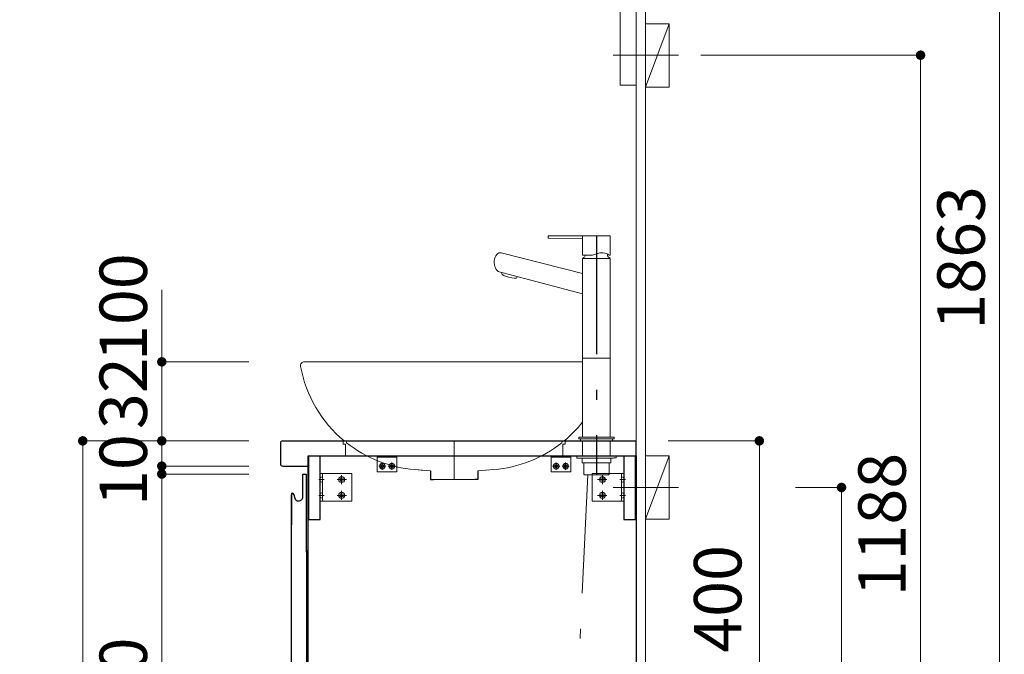
# Model space of a CAD drawing. Units: millimetres. Extents: x 5 to 405, y -2 to 285.
# Drawn here: x 209 to 271, y 138 to 178 of the extents above; entities that cross this region are included whole.
import ezdxf

# ---------------------------------------------------------------- set-up
doc = ezdxf.new("R2010")
doc.units = ezdxf.units.MM
doc.header["$LTSCALE"] = 0.25
doc.linetypes.add('DASHDOT', pattern=[50.5, 30, -9, 2.5, -9])
doc.linetypes.add('HIDDEN', pattern=[12.6, 8.4, -4.2])
for name, color, linetype, lineweight in [('1', 7, 'Continuous', 30), ('2', 134, 'Continuous', 9), ('3', 214, 'Continuous', 9)]:
    doc.layers.add(name, color=color, linetype=linetype, lineweight=lineweight)
doc.styles.get("Standard").update_dxf_attribs({"font": 'txt', "bigfont": 'bigfont'})
doc.styles.add('ＭＳ ゴシック', font='txt')
doc.dimstyles.get("Standard").update_dxf_attribs({"dimtxt": 0.18, "dimasz": 0.18, "dimexe": 0.18, "dimexo": 0.0625, "dimgap": 0.09, "dimtad": 0, "dimtih": 1, "dimtoh": 1, "dimdec": 4, "dimzin": 0, "dimdsep": 46, "dimtxsty": 'Standard', "dimcen": 0.09, "dimadec": 0, "dimazin": 0, "dimtfac": 1, "dimtdec": 4, "dimtofl": 0, "dimtmove": 0, "dimatfit": 3, "dimfxl": 1, "dimtolj": 1, "dimtzin": 0, "dimarcsym": 0})

# ---------------------------------------------------------------- blocks, each defined once
blk = doc.blocks.new('*G39')
at = {"layer": '2', "color": 134, "linetype": 'Continuous', "lineweight": 9}
for p, q in [((248.361, 173.654), (248.361, 177.654)), ((248.361, 177.654), (249.861, 177.654)), ((249.861, 177.654), (249.861, 173.654)), ((249.861, 173.654), (248.361, 173.654))]:
    blk.add_line(p, q, dxfattribs=at)
blk = doc.blocks.new('*G38')
at = {"layer": '2', "color": 134, "linetype": 'Continuous', "lineweight": 9}
blk.add_line((249.861, 177.654), (248.361, 173.654), dxfattribs=at)
blk.add_blockref('*G39', (0, 0))
blk = doc.blocks.new('*G42')
at = {"layer": '2', "color": 134, "linetype": 'DASHDOT', "lineweight": 9}
blk.add_line((250.44, 175.679), (246.32, 175.679), dxfattribs=at)
blk = doc.blocks.new('*G45')
at = {"layer": '1', "color": 7, "linetype": 'Continuous', "lineweight": 9}
for p, q in [((246.761, 173.779), (246.761, 211.279)), ((246.761, 211.279), (247.761, 211.279)), ((247.761, 211.279), (247.761, 173.779)), ((247.761, 173.779), (246.761, 173.779))]:
    blk.add_line(p, q, dxfattribs=at)
blk = doc.blocks.new('*G44')
blk.add_blockref('*G45', (0, 0))
blk = doc.blocks.new('*G50')
at = {"layer": '1', "color": 7, "linetype": 'Continuous', "lineweight": 30}
for p, q in [((225.261, 151.129), (225.261, 149.829)), ((225.411, 151.279), (247.761, 151.279)), ((247.761, 150.329), (247.761, 151.279)), ((227.011, 149.679), (227.011, 150.329)), ((227.011, 150.329), (247.761, 150.329)), ((225.411, 149.679), (227.011, 149.679))]:
    blk.add_line(p, q, dxfattribs=at)
for centre, start, end in [((225.411, 151.129), 90, 180), ((225.411, 149.829), 180, 270)]:
    blk.add_arc(centre, 0.15, start, end, dxfattribs=at)
blk = doc.blocks.new('*G53')
at = {"layer": '2', "color": 134, "linetype": 'Continuous', "lineweight": 9}
for p, q in [((244.986, 149.204), (246.986, 149.204)), ((244.986, 147.454), (244.986, 149.204)), ((246.836, 149.204), (246.836, 147.454)), ((246.986, 149.204), (246.986, 147.454)), ((246.986, 147.454), (244.986, 147.454))]:
    blk.add_line(p, q, dxfattribs=at)
at = {"layer": '2', "color": 134, "linetype": 'DASHDOT', "lineweight": 9}
for p, q in [((245.636, 149.112), (245.636, 148.545)), ((245.919, 148.829), (245.333, 148.829)), ((247.086, 148.829), (246.736, 148.829)), ((245.919, 147.829), (245.333, 147.829)), ((245.636, 148.112), (245.636, 147.545)), ((247.086, 147.829), (246.736, 147.829))]:
    blk.add_line(p, q, dxfattribs=at)
at = {"layer": '2', "color": 134, "linetype": 'HIDDEN', "lineweight": 9}
for p, q in [((246.836, 149.016), (246.986, 148.941)), ((246.986, 148.716), (246.836, 148.641)), ((246.986, 147.941), (246.836, 148.016)), ((246.986, 147.716), (246.836, 147.641))]:
    blk.add_line(p, q, dxfattribs=at)
at = {"layer": '2', "color": 134, "linetype": 'Continuous', "lineweight": 9}
for centre, radius in [((245.636, 148.829), 0.188), ((245.636, 148.829), 0.113), ((245.636, 147.829), 0.188), ((245.636, 147.829), 0.113)]:
    blk.add_circle(centre, radius, dxfattribs=at)
blk = doc.blocks.new('*G54')
at = {"layer": '2', "color": 134, "linetype": 'Continuous', "lineweight": 9}
for p, q in [((227.786, 149.204), (229.786, 149.204)), ((227.786, 147.454), (227.786, 149.204)), ((227.936, 147.454), (227.936, 149.204)), ((229.786, 149.204), (229.786, 147.454)), ((229.786, 147.454), (227.786, 147.454))]:
    blk.add_line(p, q, dxfattribs=at)
at = {"layer": '2', "color": 134, "linetype": 'HIDDEN', "lineweight": 9}
for p, q in [((227.786, 148.941), (227.936, 149.016)), ((227.786, 148.716), (227.936, 148.641)), ((227.786, 147.941), (227.936, 148.016)), ((227.936, 147.641), (227.786, 147.716))]:
    blk.add_line(p, q, dxfattribs=at)
at = {"layer": '2', "color": 134, "linetype": 'DASHDOT', "lineweight": 9}
for p, q in [((229.136, 148.545), (229.136, 149.112)), ((227.686, 148.829), (228.036, 148.829)), ((228.853, 148.829), (229.44, 148.829)), ((227.686, 147.829), (228.036, 147.829)), ((228.853, 147.829), (229.44, 147.829)), ((229.136, 147.545), (229.136, 148.112))]:
    blk.add_line(p, q, dxfattribs=at)
at = {"layer": '2', "color": 134, "linetype": 'Continuous', "lineweight": 9}
for centre, radius in [((229.136, 148.829), 0.188), ((229.136, 148.829), 0.113), ((229.136, 147.829), 0.188), ((229.136, 147.829), 0.113)]:
    blk.add_circle(centre, radius, dxfattribs=at)
blk = doc.blocks.new('*G55')
at = {"layer": '2', "color": 134, "linetype": 'Continuous', "lineweight": 9}
for p, q in [((244.986, 119.329), (246.986, 119.329)), ((244.986, 117.579), (244.986, 119.329)), ((246.836, 119.329), (246.836, 117.579)), ((246.986, 119.329), (246.986, 117.579)), ((246.986, 117.579), (244.986, 117.579))]:
    blk.add_line(p, q, dxfattribs=at)
at = {"layer": '2', "color": 134, "linetype": 'DASHDOT', "lineweight": 9}
for p, q in [((245.636, 119.237), (245.636, 118.67)), ((245.919, 118.954), (245.333, 118.954)), ((247.086, 118.954), (246.736, 118.954)), ((245.919, 117.954), (245.333, 117.954)), ((245.636, 118.237), (245.636, 117.67)), ((247.086, 117.954), (246.736, 117.954))]:
    blk.add_line(p, q, dxfattribs=at)
at = {"layer": '2', "color": 134, "linetype": 'HIDDEN', "lineweight": 9}
for p, q in [((246.836, 119.141), (246.986, 119.066)), ((246.986, 118.841), (246.836, 118.766)), ((246.986, 118.066), (246.836, 118.141)), ((246.986, 117.841), (246.836, 117.766))]:
    blk.add_line(p, q, dxfattribs=at)
at = {"layer": '2', "color": 134, "linetype": 'Continuous', "lineweight": 9}
for centre, radius in [((245.636, 118.954), 0.188), ((245.636, 118.954), 0.113), ((245.636, 117.954), 0.188), ((245.636, 117.954), 0.113)]:
    blk.add_circle(centre, radius, dxfattribs=at)
blk = doc.blocks.new('*G61')
at = {"layer": '2', "color": 134, "linetype": 'Continuous', "lineweight": 9}
for p, q in [((231.386, 150.329), (232.636, 150.329)), ((231.386, 149.329), (231.386, 150.329)), ((232.636, 150.329), (232.636, 149.329)), ((232.636, 149.329), (231.386, 149.329))]:
    blk.add_line(p, q, dxfattribs=at)
blk = doc.blocks.new('*G60')
at = {"layer": '2', "color": 134, "linetype": 'Continuous', "lineweight": 9}
blk.add_line((232.636, 150.254), (231.386, 150.254), dxfattribs=at)
for centre in [(231.711, 149.679), (232.311, 149.679)]:
    blk.add_circle(centre, 0.1, dxfattribs=at)
blk.add_blockref('*G61', (0, 0))
blk = doc.blocks.new('*G59')
at = {"layer": '2', "color": 134, "linetype": 'DASHDOT', "lineweight": 9}
for p, q in [((231.941, 149.679), (231.482, 149.679)), ((231.711, 149.908), (231.711, 149.449)), ((232.541, 149.679), (232.082, 149.679)), ((232.311, 149.908), (232.311, 149.449))]:
    blk.add_line(p, q, dxfattribs=at)
at = {"layer": '2', "color": 134, "linetype": 'Continuous', "lineweight": 9}
for centre in [(231.711, 149.679), (232.311, 149.679)]:
    blk.add_circle(centre, 0.175, dxfattribs=at)
blk.add_blockref('*G60', (0, 0))
blk = doc.blocks.new('*G58')
blk.add_blockref('*G59', (0, 0))
blk = doc.blocks.new('*G57')
blk.add_blockref('*G58', (0, 0))
blk = doc.blocks.new('*G56')
blk.add_blockref('*G57', (0, 0))
blk = doc.blocks.new('*G67')
at = {"layer": '2', "color": 134, "linetype": 'Continuous', "lineweight": 9}
for p, q in [((242.386, 150.329), (243.636, 150.329)), ((242.386, 149.329), (242.386, 150.329)), ((243.636, 150.329), (243.636, 149.329)), ((243.636, 149.329), (242.386, 149.329))]:
    blk.add_line(p, q, dxfattribs=at)
blk = doc.blocks.new('*G66')
at = {"layer": '2', "color": 134, "linetype": 'Continuous', "lineweight": 9}
blk.add_line((243.636, 150.254), (242.386, 150.254), dxfattribs=at)
for centre in [(242.711, 149.679), (243.311, 149.679)]:
    blk.add_circle(centre, 0.1, dxfattribs=at)
blk.add_blockref('*G67', (0, 0))
blk = doc.blocks.new('*G65')
at = {"layer": '2', "color": 134, "linetype": 'DASHDOT', "lineweight": 9}
for p, q in [((242.941, 149.679), (242.482, 149.679)), ((242.711, 149.908), (242.711, 149.449)), ((243.541, 149.679), (243.082, 149.679)), ((243.311, 149.908), (243.311, 149.449))]:
    blk.add_line(p, q, dxfattribs=at)
at = {"layer": '2', "color": 134, "linetype": 'Continuous', "lineweight": 9}
for centre in [(242.711, 149.679), (243.311, 149.679)]:
    blk.add_circle(centre, 0.175, dxfattribs=at)
blk.add_blockref('*G66', (0, 0))
blk = doc.blocks.new('*G64')
blk.add_blockref('*G65', (0, 0))
blk = doc.blocks.new('*G63')
blk.add_blockref('*G64', (0, 0))
blk = doc.blocks.new('*G62')
blk.add_blockref('*G63', (0, 0))
blk = doc.blocks.new('*G68')
at = {"layer": '2', "color": 134, "linetype": 'Continuous', "lineweight": 9}
for p, q in [((233.636, 116.279), (233.636, 118.279)), ((233.636, 118.279), (235.386, 118.279)), ((235.386, 118.279), (235.386, 116.279)), ((235.386, 116.429), (233.636, 116.429)), ((235.386, 116.279), (233.636, 116.279))]:
    blk.add_line(p, q, dxfattribs=at)
at = {"layer": '2', "color": 134, "linetype": 'DASHDOT', "lineweight": 9}
for p, q in [((234.011, 117.345), (234.011, 117.932)), ((235.011, 117.345), (235.011, 117.932)), ((234.294, 117.629), (233.728, 117.629)), ((235.294, 117.629), (234.728, 117.629)), ((234.011, 116.179), (234.011, 116.529)), ((235.011, 116.179), (235.011, 116.529))]:
    blk.add_line(p, q, dxfattribs=at)
at = {"layer": '2', "color": 134, "linetype": 'HIDDEN', "lineweight": 9}
for p, q in [((233.899, 116.279), (233.824, 116.429)), ((234.124, 116.279), (234.199, 116.429)), ((234.899, 116.279), (234.824, 116.429)), ((235.199, 116.429), (235.124, 116.279))]:
    blk.add_line(p, q, dxfattribs=at)
at = {"layer": '2', "color": 134, "linetype": 'Continuous', "lineweight": 9}
for centre, radius in [((234.011, 117.629), 0.188), ((234.011, 117.629), 0.113), ((235.011, 117.629), 0.188), ((235.011, 117.629), 0.113)]:
    blk.add_circle(centre, radius, dxfattribs=at)
blk = doc.blocks.new('*G52')
for name in ['*G56', '*G62', '*G54', '*G53', '*G55', '*G68']:
    blk.add_blockref(name, (0, 0))
blk = doc.blocks.new('*G71')
at = {"layer": '1', "color": 7, "linetype": 'Continuous', "lineweight": 30}
for p, q in [((226.686, 147.745), (226.692, 149.179)), ((226.692, 149.179), (226.888, 149.179)), ((226.911, 149.139), (226.888, 149.179)), ((226.911, 144.229), (226.911, 149.139)), ((225.971, 147.979), (226.013, 147.971)), ((225.971, 147.979), (225.971, 145.972)), ((226.109, 147.89), (226.113, 147.876)), ((226.113, 147.876), (226.117, 147.86)), ((226.117, 147.86), (226.17, 147.664))]:
    blk.add_line(p, q, dxfattribs=at)
for centre, radius, start, end in [((226.003, 147.862), 0.11, 14.99999, 85), ((226.416, 147.73), 0.255, 195, 269.95995), ((226.416, 147.745), 0.27, 269.95995, 0.01219)]:
    blk.add_arc(centre, radius, start, end, dxfattribs=at)
blk = doc.blocks.new('*G73')
at = {"layer": '1', "color": 7, "linetype": 'Continuous', "lineweight": 30}
for p, q in [((225.971, 121.754), (225.971, 147.863)), ((226.911, 144.357), (226.911, 121.679)), ((226.046, 121.679), (226.911, 121.679))]:
    blk.add_line(p, q, dxfattribs=at)
blk.add_arc((226.046, 121.754), 0.075, 180, 270, dxfattribs=at)
blk = doc.blocks.new('*G72')
blk.add_blockref('*G73', (0, 0))
blk = doc.blocks.new('*G70')
for name in ['*G71', '*G72']:
    blk.add_blockref(name, (0, 0))
blk = doc.blocks.new('*G79')
at = {"layer": '1', "color": 7, "linetype": 'Continuous', "lineweight": 9}
for p, q in [((232.961, 116.454), (232.961, 116.279)), ((233.561, 116.454), (232.961, 116.454)), ((232.961, 116.279), (233.561, 116.279)), ((233.561, 116.279), (233.561, 116.454))]:
    blk.add_line(p, q, dxfattribs=at)
blk = doc.blocks.new('*G78')
blk.add_blockref('*G79', (0, 0))
blk = doc.blocks.new('*G77')
blk.add_blockref('*G78', (0, 0))
blk = doc.blocks.new('*G76')
blk.add_blockref('*G77', (0, 0))
blk = doc.blocks.new('*G81')
at = {"layer": '1', "color": 7, "linetype": 'Continuous', "lineweight": 30}
for p, q in [((227.011, 150.329), (247.761, 150.329)), ((227.011, 121.679), (227.011, 150.329)), ((247.761, 150.329), (247.761, 116.454)), ((247.761, 116.454), (230.511, 116.454))]:
    blk.add_line(p, q, dxfattribs=at)
blk = doc.blocks.new('*G80')
at = {"layer": '1', "color": 7, "linetype": 'Continuous', "lineweight": 9}
for p, q in [((227.011, 121.679), (230.511, 121.679)), ((230.511, 121.679), (230.511, 116.454))]:
    blk.add_line(p, q, dxfattribs=at)
blk.add_blockref('*G81', (0, 0))
blk = doc.blocks.new('*G85')
at = {"layer": '1', "color": 7, "linetype": 'Continuous', "lineweight": 9}
for p, q in [((245.461, 116.454), (245.461, 116.279)), ((246.061, 116.454), (245.461, 116.454)), ((245.461, 116.279), (246.061, 116.279)), ((246.061, 116.279), (246.061, 116.454))]:
    blk.add_line(p, q, dxfattribs=at)
blk = doc.blocks.new('*G84')
blk.add_blockref('*G85', (0, 0))
blk = doc.blocks.new('*G83')
blk.add_blockref('*G84', (0, 0))
blk = doc.blocks.new('*G82')
blk.add_blockref('*G83', (0, 0))
blk = doc.blocks.new('*G75')
for name in ['*G80', '*G76', '*G82']:
    blk.add_blockref(name, (0, 0))
blk = doc.blocks.new('*G87')
at = {"layer": '1', "color": 7, "linetype": 'Continuous', "lineweight": 30}
for p, q in [((227.786, 150.304), (227.036, 150.304)), ((227.036, 150.304), (227.036, 146.304)), ((227.786, 146.304), (227.786, 150.304)), ((227.036, 146.304), (227.786, 146.304))]:
    blk.add_line(p, q, dxfattribs=at)
blk = doc.blocks.new('*G88')
at = {"layer": '1', "color": 7, "linetype": 'Continuous', "lineweight": 30}
for p, q in [((247.736, 120.479), (246.986, 120.479)), ((246.986, 120.479), (246.986, 116.479)), ((247.736, 116.479), (247.736, 120.479)), ((246.986, 116.479), (247.736, 116.479))]:
    blk.add_line(p, q, dxfattribs=at)
blk = doc.blocks.new('*G89')
at = {"layer": '1', "color": 7, "linetype": 'Continuous', "lineweight": 30}
for p, q in [((247.736, 150.304), (246.986, 150.304)), ((246.986, 150.304), (246.986, 146.304)), ((247.736, 146.304), (247.736, 150.304)), ((246.986, 146.304), (247.736, 146.304))]:
    blk.add_line(p, q, dxfattribs=at)
blk = doc.blocks.new('*G86')
for name in ['*G87', '*G89', '*G88']:
    blk.add_blockref(name, (0, 0))
blk = doc.blocks.new('*G74')
for name in ['*G75', '*G86']:
    blk.add_blockref(name, (0, 0))
blk = doc.blocks.new('*G69')
for name in ['*G74', '*G70']:
    blk.add_blockref(name, (0, 0))
blk = doc.blocks.new('*G51')
for name in ['*G69', '*G52']:
    blk.add_blockref(name, (0, 0))
blk = doc.blocks.new('_DOT')
at = {"color": 0}
blk.add_line((-0.5, 0), (-1, 0), dxfattribs=at)
at = {"color": 0, "const_width": 0.5}
blk.add_lwpolyline([(-0.25, 0, 1), (0.25, 0, 1)], format="xyb", close=True, dxfattribs=at)
blk = doc.blocks.new('Dim5')
at = {"layer": '2', "color": 134, "linetype": 'Continuous', "lineweight": 9}
for p, q in [((251.861, 175.679), (265.761, 175.679)), ((265.761, 175.679), (265.761, 116.279)), ((251.861, 116.279), (265.761, 116.279))]:
    blk.add_line(p, q, dxfattribs=at)
at = {"layer": '2', "color": 134, "linetype": 'Continuous', "lineweight": 9, "xscale": 0.6, "yscale": 0.6, "zscale": 0.6}
for p, rotation in [((265.761, 175.679), 89.99999999999991), ((265.761, 116.279), 269.9999999999999)]:
    blk.add_blockref('_DOT', p, dxfattribs=dict(at, rotation=rotation))
at = {"layer": '2', "color": 134, "linetype": 'Continuous', "lineweight": 9, "insert": (265.761, 145.979), "char_height": 3, "width": 50.71429, "attachment_point": 8, "rotation": 90, "style": 'ＭＳ ゴシック'}
blk.add_mtext('1188', dxfattribs=at)
blk = doc.blocks.new('Dim6')
at = {"layer": '2', "color": 134, "linetype": 'Continuous', "lineweight": 9}
for p, q in [((251.861, 209.429), (270.761, 209.429)), ((270.761, 209.429), (270.761, 116.279)), ((251.861, 116.279), (270.761, 116.279))]:
    blk.add_line(p, q, dxfattribs=at)
at = {"layer": '2', "color": 134, "linetype": 'Continuous', "lineweight": 9, "xscale": 0.6, "yscale": 0.6, "zscale": 0.6}
for p, rotation in [((270.761, 209.429), 89.99999999999989), ((270.761, 116.279), 269.9999999999999)]:
    blk.add_blockref('_DOT', p, dxfattribs=dict(at, rotation=rotation))
at = {"layer": '2', "color": 134, "linetype": 'Continuous', "lineweight": 9, "insert": (270.761, 162.854), "char_height": 3, "width": 50.71429, "attachment_point": 8, "rotation": 90, "style": 'ＭＳ ゴシック'}
blk.add_mtext('1863', dxfattribs=at)
blk = doc.blocks.new('Dim14')
at = {"layer": '2', "color": 134, "linetype": 'Continuous', "lineweight": 9}
for p, q in [((217.761, 155.024), (217.761, 149.679)), ((223.261, 151.279), (217.761, 151.279)), ((223.261, 149.679), (217.761, 149.679))]:
    blk.add_line(p, q, dxfattribs=at)
at = {"layer": '2', "color": 134, "linetype": 'Continuous', "lineweight": 9, "xscale": 0.6, "yscale": 0.6, "zscale": 0.6}
for p, rotation in [((217.761, 151.279), 269.9999999999998), ((217.761, 149.679), 89.99999999999959)]:
    blk.add_blockref('_DOT', p, dxfattribs=dict(at, rotation=rotation))
at = {"layer": '2', "color": 134, "linetype": 'Continuous', "lineweight": 9, "insert": (217.761, 152.024), "char_height": 3, "width": 24.28571, "attachment_point": 7, "rotation": 90, "style": 'ＭＳ ゴシック'}
blk.add_mtext('32', dxfattribs=at)
blk = doc.blocks.new('Dim15')
at = {"layer": '2', "color": 134, "linetype": 'Continuous', "lineweight": 9}
for p, q in [((223.261, 149.679), (217.761, 149.679)), ((217.761, 149.679), (217.761, 149.179)), ((223.261, 149.179), (217.761, 149.179))]:
    blk.add_line(p, q, dxfattribs=at)
at = {"layer": '2', "color": 134, "linetype": 'Continuous', "lineweight": 9, "xscale": 0.6, "yscale": 0.6, "zscale": 0.6}
for p, rotation in [((217.761, 149.679), 269.9999999999998), ((217.761, 149.179), 89.99999999999959)]:
    blk.add_blockref('_DOT', p, dxfattribs=dict(at, rotation=rotation))
at = {"layer": '2', "color": 134, "linetype": 'Continuous', "lineweight": 9, "insert": (217.761, 149.429), "char_height": 3, "width": 22.14286, "attachment_point": 8, "rotation": 90, "style": 'ＭＳ ゴシック'}
blk.add_mtext('10', dxfattribs=at)
blk = doc.blocks.new('Dim16')
at = {"layer": '2', "color": 134, "linetype": 'Continuous', "lineweight": 9}
for p, q in [((223.261, 149.179), (217.761, 149.179)), ((217.761, 149.179), (217.761, 121.679)), ((223.261, 121.679), (217.761, 121.679))]:
    blk.add_line(p, q, dxfattribs=at)
at = {"layer": '2', "color": 134, "linetype": 'Continuous', "lineweight": 9, "xscale": 0.6, "yscale": 0.6, "zscale": 0.6}
for p, rotation in [((217.761, 149.179), 89.9999999999999), ((217.761, 121.679), 269.9999999999999)]:
    blk.add_blockref('_DOT', p, dxfattribs=dict(at, rotation=rotation))
at = {"layer": '2', "color": 134, "linetype": 'Continuous', "lineweight": 9, "insert": (217.761, 135.429), "char_height": 3, "width": 38.57143, "attachment_point": 8, "rotation": 90, "style": 'ＭＳ ゴシック'}
blk.add_mtext('550', dxfattribs=at)
blk = doc.blocks.new('Dim33')
at = {"layer": '2', "color": 134, "linetype": 'Continuous', "lineweight": 9}
for p, q in [((217.761, 160.832), (217.761, 151.279)), ((223.261, 156.279), (217.761, 156.279)), ((223.261, 151.279), (217.761, 151.279))]:
    blk.add_line(p, q, dxfattribs=at)
at = {"layer": '2', "color": 134, "linetype": 'Continuous', "lineweight": 9, "xscale": 0.6, "yscale": 0.6, "zscale": 0.6}
for p, rotation in [((217.761, 156.279), 269.9999999999998), ((217.761, 151.279), 89.99999999999959)]:
    blk.add_blockref('_DOT', p, dxfattribs=dict(at, rotation=rotation))
at = {"layer": '2', "color": 134, "linetype": 'Continuous', "lineweight": 9, "insert": (217.761, 156.332), "char_height": 3, "width": 36.42857, "attachment_point": 7, "rotation": 90, "style": 'ＭＳ ゴシック'}
blk.add_mtext('100', dxfattribs=at)
blk = doc.blocks.new('Dim39')
at = {"layer": '2', "color": 134, "linetype": 'Continuous', "lineweight": 9}
for p, q in [((257.861, 148.329), (260.761, 148.329)), ((260.761, 148.329), (260.761, 116.279)), ((257.861, 116.279), (260.761, 116.279))]:
    blk.add_line(p, q, dxfattribs=at)
at = {"layer": '2', "color": 134, "linetype": 'Continuous', "lineweight": 9, "xscale": 0.6, "yscale": 0.6, "zscale": 0.6}
for p, rotation in [((260.761, 148.329), 89.99999999999991), ((260.761, 116.279), 269.9999999999998)]:
    blk.add_blockref('_DOT', p, dxfattribs=dict(at, rotation=rotation))
at = {"layer": '2', "color": 134, "linetype": 'Continuous', "lineweight": 9, "insert": (260.761, 132.304), "char_height": 3, "width": 33.57143, "attachment_point": 8, "rotation": 90, "style": 'ＭＳ ゴシック'}
blk.add_mtext('641', dxfattribs=at)
blk = doc.blocks.new('*G318')
at = {"layer": '2', "color": 134, "linetype": 'DASHDOT', "lineweight": 9}
blk.add_line((250.44, 148.329), (246.32, 148.329), dxfattribs=at)
blk = doc.blocks.new('*G320')
at = {"layer": '2', "color": 134, "linetype": 'Continuous', "lineweight": 9}
for p, q in [((248.361, 146.329), (248.361, 150.329)), ((248.361, 150.329), (249.861, 150.329)), ((249.861, 150.329), (249.861, 146.329)), ((249.861, 146.329), (248.361, 146.329))]:
    blk.add_line(p, q, dxfattribs=at)
blk = doc.blocks.new('*G319')
at = {"layer": '2', "color": 134, "linetype": 'Continuous', "lineweight": 9}
blk.add_line((249.861, 150.329), (248.361, 146.329), dxfattribs=at)
blk.add_blockref('*G320', (0, 0))
blk = doc.blocks.new('Dim45')
at = {"layer": '2', "color": 134, "linetype": 'Continuous', "lineweight": 9}
for p, q in [((223.261, 151.279), (212.761, 151.279)), ((212.761, 151.279), (212.761, 116.279)), ((223.971, 116.279), (212.761, 116.279))]:
    blk.add_line(p, q, dxfattribs=at)
at = {"layer": '2', "color": 134, "linetype": 'Continuous', "lineweight": 9, "xscale": 0.6, "yscale": 0.6, "zscale": 0.6}
for p, rotation in [((212.761, 151.279), 89.99999999999994), ((212.761, 116.279), 269.9999999999999)]:
    blk.add_blockref('_DOT', p, dxfattribs=dict(at, rotation=rotation))
at = {"layer": '2', "color": 134, "linetype": 'Continuous', "lineweight": 9, "insert": (212.761, 133.779), "char_height": 3, "width": 38.57143, "attachment_point": 8, "rotation": 90, "style": 'ＭＳ ゴシック'}
blk.add_mtext('700', dxfattribs=at)
blk = doc.blocks.new('*G356')
at = {"layer": '3', "color": 214, "linetype": 'Continuous', "lineweight": 9}
blk.add_line((246.111, 163.029), (246.071, 163.029), dxfattribs=at)
blk.add_arc((246.111, 163.054), 0.025, 270, 0, dxfattribs=at)
blk = doc.blocks.new('*G355')
blk.add_blockref('*G356', (0, 0))
blk = doc.blocks.new('*G354')
blk.add_blockref('*G355', (0, 0))
blk = doc.blocks.new('*G353')
blk.add_blockref('*G354', (0, 0))
blk = doc.blocks.new('*G352')
blk.add_blockref('*G353', (0, 0))
blk = doc.blocks.new('*G358')
at = {"layer": '3', "color": 214, "linetype": 'Continuous', "lineweight": 9}
for p, q in [((244.386, 161.86), (239.228, 163.178)), ((239.108, 161.97), (239.283, 161.924)), ((239.264, 161.852), (239.283, 161.924)), ((239.282, 161.924), (244.386, 160.575)), ((240.232, 161.601), (240.249, 161.668))]:
    blk.add_line(p, q, dxfattribs=at)
for centre, major_axis, ratio, start_param, end_param in [((239.17, 162.573), (0, 0.611), 0.617034, -0.160565, 2.976574), ((239.748, 161.727), (0.484, -0.126), 0.207912, -3.131566, 0)]:
    blk.add_ellipse(centre, major_axis=major_axis, ratio=ratio, start_param=start_param, end_param=end_param, dxfattribs=at)
blk = doc.blocks.new('*G357')
blk.add_blockref('*G358', (0, 0))
blk = doc.blocks.new('*G363')
at = {"layer": '3', "color": 214, "linetype": 'Continuous', "lineweight": 9}
for p, q in [((242.195, 164.138), (242.195, 164.229)), ((242.225, 164.259), (244.416, 164.259)), ((244.386, 164.083), (242.225, 164.108)), ((244.386, 163.054), (244.386, 164.229)), ((244.416, 164.259), (246.106, 164.259)), ((246.136, 164.229), (246.136, 163.054)), ((244.386, 162.794), (244.386, 151.504)), ((244.411, 163.029), (245, 163.029)), ((244.411, 162.819), (244.411, 162.847)), ((244.411, 162.819), (246.111, 162.819)), ((244.449, 162.879), (244.427, 162.87)), ((245.471, 163.168), (245, 163.029)), ((246.096, 162.87), (246.074, 162.879)), ((246.111, 162.819), (246.111, 162.847)), ((246.136, 151.504), (246.136, 162.794)), ((244.151, 151.504), (244.136, 151.489)), ((244.136, 151.419), (244.136, 151.489)), ((244.136, 151.419), (244.151, 151.404)), ((244.151, 151.504), (246.371, 151.504)), ((246.371, 151.404), (244.151, 151.404)), ((244.249, 151.279), (244.249, 151.404)), ((244.386, 151.504), (246.136, 151.504)), ((246.274, 151.404), (246.274, 151.279)), ((246.386, 151.489), (246.371, 151.504)), ((246.371, 151.404), (246.386, 151.419)), ((246.386, 151.489), (246.386, 151.419)), ((246.274, 151.279), (244.249, 151.279))]:
    blk.add_line(p, q, dxfattribs=at)
for centre, radius, start, end in [((242.225, 164.229), 0.03, 90, 180), ((242.225, 164.138), 0.03, 180, 269.4546), ((244.416, 164.229), 0.03, 90, 180), ((246.106, 164.229), 0.03, 0, 90), ((244.411, 163.054), 0.025, 180, 270), ((244.411, 162.794), 0.025, 90, 180), ((244.436, 162.847), 0.025, 111.78707, 180), ((244.371, 163.063), 0.2, 292.90884, 350.14675), ((246.152, 163.063), 0.2, 180, 247.09116), ((246.086, 162.847), 0.025, 0, 68.21293), ((246.111, 162.794), 0.025, 0, 90)]:
    blk.add_arc(centre, radius, start, end, dxfattribs=at)
blk = doc.blocks.new('*G362')
at = {"layer": '3', "color": 214, "linetype": 'Continuous', "lineweight": 30}
blk.add_line((245.952, 163.105), (245.952, 163.063), dxfattribs=at)
blk.add_blockref('*G363', (0, 0))
blk = doc.blocks.new('*G361')
at = {"layer": '3', "color": 214, "linetype": 'DASHDOT', "lineweight": 30}
blk.add_line((245.261, 164.259), (245.261, 149.129), dxfattribs=at)
at = {"layer": '3', "color": 214, "linetype": 'Continuous', "lineweight": 9}
for p, q in [((244.011, 150.329), (244.011, 150.254)), ((244.011, 150.329), (246.511, 150.329)), ((244.011, 150.229), (244.012, 150.254)), ((244.011, 150.179), (244.011, 150.229)), ((244.011, 150.179), (244.136, 150.179)), ((244.274, 150.179), (244.449, 150.179)), ((246.161, 150.179), (244.361, 150.179)), ((244.361, 149.879), (244.361, 150.179)), ((246.074, 150.179), (246.249, 150.179)), ((246.161, 150.179), (246.161, 149.879)), ((246.511, 150.204), (246.379, 150.204)), ((246.511, 150.254), (246.511, 150.329)), ((246.511, 150.204), (246.511, 150.254)), ((246.161, 149.879), (244.361, 149.879)), ((244.461, 149.879), (244.461, 149.179)), ((246.061, 149.179), (246.061, 149.879)), ((244.502, 149.138), (244.461, 149.179)), ((244.511, 149.129), (244.502, 149.138)), ((244.511, 149.129), (244.581, 149.129)), ((244.581, 149.129), (246.011, 149.129)), ((246.021, 149.138), (246.011, 149.129)), ((246.061, 149.179), (246.021, 149.138))]:
    blk.add_line(p, q, dxfattribs=at)
for centre, radius, start, end in [((244.136, 150.329), 0.15, 270, 285.20484), ((244.202, 150.087), 0.1, 76.12677, 105.20484), ((244.274, 150.379), 0.2, 256.12677, 270), ((246.249, 150.379), 0.2, 270, 291.78679), ((246.379, 150.054), 0.15, 90, 111.78679)]:
    blk.add_arc(centre, radius, start, end, dxfattribs=at)
blk.add_blockref('*G362', (0, 0))
blk = doc.blocks.new('*G360')
at = {"layer": '3', "color": 214, "linetype": 'Continuous', "lineweight": 9}
blk.add_line((244.386, 156.504), (246.136, 156.504), dxfattribs=at)
blk.add_blockref('*G361', (0, 0))
blk = doc.blocks.new('*G359')
blk.add_blockref('*G360', (0, 0))
blk = doc.blocks.new('*G351')
at = {"layer": '3', "color": 214, "linetype": 'Continuous', "lineweight": 9}
for centre, radius, start, end in [((245.612, 162.318), 0.863, 70.9732, 99.4486), ((245.536, 162.319), 0.889, 52.9543, 66.27607)]:
    blk.add_arc(centre, radius, start, end, dxfattribs=at)
for name in ['*G359', '*G357', '*G352']:
    blk.add_blockref(name, (0, 0))
blk = doc.blocks.new('*G350')
at = {"layer": '3', "color": 214, "linetype": 'Continuous', "lineweight": 9}
for p, q in [((244.386, 151.279), (244.386, 150.329)), ((246.136, 150.329), (246.136, 151.279))]:
    blk.add_line(p, q, dxfattribs=at)
blk.add_blockref('*G351', (0, 0))
blk = doc.blocks.new('*G364')
at = {"layer": '3', "color": 214, "linetype": 'DASHDOT', "lineweight": 9}
for p, q in [((244.708, 149.129), (244.087, 135.826)), ((244.087, 132.329), (244.087, 130.417)), ((249.087, 131.279), (241.462, 131.279))]:
    blk.add_line(p, q, dxfattribs=at)
at = {"layer": '3', "color": 214, "linetype": 'Continuous', "lineweight": 9}
for p, q in [((247.761, 132.779), (247.661, 132.779)), ((247.761, 132.779), (247.761, 129.794)), ((242.164, 132.169), (242.384, 132.2)), ((242.412, 132.175), (242.412, 129.757)), ((243.544, 132.329), (244.631, 132.329)), ((243.562, 132.329), (243.562, 132.228)), ((243.562, 132.329), (243.62, 132.329)), ((243.62, 132.329), (244.554, 132.329)), ((244.554, 132.329), (244.612, 132.329)), ((244.612, 132.329), (244.612, 132.228)), ((244.612, 132.228), (244.612, 132.154)), ((241.722, 131.629), (241.706, 131.566)), ((241.722, 131.629), (241.722, 130.929)), ((241.722, 131.629), (241.862, 131.629)), ((241.862, 130.929), (241.862, 131.629)), ((242.412, 131.516), (242.562, 131.516)), ((242.562, 131.579), (242.562, 130.979)), ((242.909, 131.712), (242.909, 130.845)), ((243.262, 130.625), (243.262, 131.932)), ((243.337, 131.879), (243.262, 131.879)), ((243.262, 131.838), (243.337, 131.838)), ((243.337, 131.838), (243.337, 131.879)), ((243.408, 131.879), (243.337, 131.879)), ((243.408, 131.879), (243.337, 131.838)), ((243.337, 130.719), (243.337, 131.838)), ((243.408, 131.879), (243.433, 131.904)), ((244.862, 131.904), (244.908, 131.904)), ((245.137, 132.029), (245.085, 131.977)), ((245.374, 132.029), (245.137, 132.029)), ((245.374, 132.029), (245.487, 131.916)), ((245.487, 130.641), (245.487, 131.916)), ((245.487, 131.785), (245.737, 131.791)), ((245.712, 131.791), (245.712, 130.766)), ((245.737, 131.791), (245.843, 131.794)), ((245.843, 131.794), (246.912, 131.794)), ((246.912, 131.794), (246.961, 131.794)), ((246.961, 131.889), (246.961, 130.668)), ((247.761, 131.794), (247.982, 131.794)), ((247.982, 131.794), (248.087, 131.791)), ((248.087, 131.791), (248.729, 131.777)), ((248.112, 131.733), (248.112, 131.791)), ((248.112, 130.766), (248.112, 131.733)), ((248.729, 131.777), (248.787, 131.716)), ((248.787, 131.691), (248.787, 131.716)), ((248.787, 131.716), (248.787, 131.716)), ((248.787, 130.866), (248.787, 131.691)), ((241.722, 130.929), (241.709, 130.979)), ((241.862, 130.929), (241.722, 130.929)), ((242.562, 131.041), (242.412, 131.041)), ((248.787, 130.841), (248.729, 130.78)), ((248.787, 130.841), (248.787, 130.866)), ((248.787, 130.841), (248.787, 130.841)), ((243.337, 130.719), (243.262, 130.719)), ((243.262, 130.679), (243.337, 130.679)), ((243.337, 130.679), (243.337, 130.719)), ((243.337, 130.719), (243.408, 130.679)), ((243.337, 130.679), (243.408, 130.679)), ((243.408, 130.679), (243.433, 130.654)), ((243.433, 130.654), (244.908, 130.654)), ((245.137, 130.528), (245.085, 130.58)), ((245.374, 130.528), (245.137, 130.528)), ((245.487, 130.641), (245.374, 130.528)), ((245.737, 130.766), (245.487, 130.772)), ((245.843, 130.764), (245.737, 130.766)), ((246.912, 130.764), (245.843, 130.764)), ((246.961, 130.764), (246.912, 130.764)), ((247.982, 130.764), (247.761, 130.764)), ((248.087, 130.766), (247.982, 130.764)), ((248.729, 130.78), (248.087, 130.766)), ((242.223, 129.755), (242.384, 129.733)), ((247.661, 129.779), (247.761, 129.779)), ((247.761, 129.779), (247.761, 129.794))]:
    blk.add_line(p, q, dxfattribs=at)
for centre, radius, start, end in [((247.661, 132.129), 0.65, 90, 156.44354), ((242.206, 131.872), 0.3, 98.00409, 170.40851), ((242.387, 132.175), 0.025, 0, 98.00409), ((243.091, 132.228), 0.471, 316.4444, 0), ((244.862, 132.154), 0.25, 180, 270), ((248.211, 131.889), 1.25, 156.44354, 180), ((242.922, 131.279), 1.25, 166.70293, 180), ((245.608, 131.297), 3.75, 170.40851, 177.22136), ((241.892, 132.574), 1.2, 303.95919, 326.04081), ((243.087, 131.754), 0.25, 45.573, 143.1301), ((244.908, 132.154), 0.25, 270, 315), ((242.922, 131.279), 1.25, 180, 193.29707), ((242.922, 131.279), 1.25, 193.29707, 193.88654), ((249.362, 131.279), 7.503, 181.52753, 189.8029), ((241.892, 129.983), 1.2, 33.95919, 56.04081), ((243.087, 130.804), 0.25, 216.8699, 314.427), ((244.908, 130.404), 0.25, 45, 90), ((248.211, 130.668), 1.25, 180, 203.55646), ((242.265, 130.052), 0.3, 189.8029, 262), ((242.387, 129.757), 0.025, 262, 0), ((247.661, 130.429), 0.65, 203.55646, 270)]:
    blk.add_arc(centre, radius, start, end, dxfattribs=at)
blk = doc.blocks.new('*G374')
at = {"layer": '3', "color": 214, "linetype": 'Continuous', "lineweight": 9}
for p, q in [((229.298, 151.279), (229.348, 151.279)), ((229.448, 151.179), (229.448, 151.157)), ((243.075, 151.179), (243.075, 151.157)), ((243.225, 151.279), (243.175, 151.279)), ((234.761, 149.373), (233.761, 149.461)), ((234.372, 149.407), (233.761, 149.461)), ((237.761, 149.373), (238.761, 149.461)), ((234.958, 148.829), (237.564, 148.829))]:
    blk.add_line(p, q, dxfattribs=at)
at = {"layer": '3', "color": 214, "linetype": 'Continuous', "lineweight": 30}
for p, q in [((234.761, 149.373), (234.761, 148.829)), ((237.761, 149.373), (237.761, 148.829)), ((234.761, 148.829), (234.958, 148.829)), ((237.761, 148.829), (237.564, 148.829))]:
    blk.add_line(p, q, dxfattribs=at)
at = {"layer": '3', "color": 214, "linetype": 'Continuous', "lineweight": 9}
for centre, radius, start, end in [((229.348, 151.179), 0.1, 0, 90), ((234.407, 157.434), 8, 231.68917, 265.36737), ((238.115, 157.434), 8, 274.63263, 308.31083), ((243.175, 151.179), 0.1, 90, 180)]:
    blk.add_arc(centre, radius, start, end, dxfattribs=at)
blk = doc.blocks.new('*G375')
at = {"layer": '3', "color": 214, "linetype": 'Continuous', "lineweight": 9}
for p, q in [((226.797, 156.279), (226.786, 156.279)), ((226.797, 156.279), (244.386, 156.279)), ((229.298, 151.279), (229.348, 151.279))]:
    blk.add_line(p, q, dxfattribs=at)
for centre, radius, start, end in [((226.786, 156.029), 0.25, 90, 190.45092), ((234.407, 157.434), 8, 190.45092, 230.30674), ((238.115, 157.434), 8, 309.69326, 321.61489)]:
    blk.add_arc(centre, radius, start, end, dxfattribs=at)
blk = doc.blocks.new('*G373')
for name in ['*G375', '*G374']:
    blk.add_blockref(name, (0, 0))
blk = doc.blocks.new('*G376')
at = {"layer": '3', "color": 214, "linetype": 'DASHDOT', "lineweight": 9}
blk.add_line((236.261, 148.829), (236.261, 151.279), dxfattribs=at)
blk = doc.blocks.new('*G372')
for name in ['*G373', '*G376']:
    blk.add_blockref(name, (0, 0))
blk = doc.blocks.new('*G379')
at = {"layer": '3', "color": 214, "linetype": 'Continuous', "lineweight": 9}
for p, q in [((229.236, 151.279), (229.236, 151.079)), ((229.236, 151.079), (229.386, 151.079)), ((229.386, 151.079), (229.386, 150.339))]:
    blk.add_line(p, q, dxfattribs=at)
blk = doc.blocks.new('*G378')
blk.add_blockref('*G379', (0, 0))
blk = doc.blocks.new('*G381')
at = {"layer": '3', "color": 214, "linetype": 'Continuous', "lineweight": 9}
for p, q in [((243.136, 151.079), (243.136, 150.339)), ((243.286, 151.079), (243.136, 151.079)), ((243.286, 151.279), (243.286, 151.079))]:
    blk.add_line(p, q, dxfattribs=at)
blk = doc.blocks.new('*G380')
blk.add_blockref('*G381', (0, 0))
blk = doc.blocks.new('*G377')
for name in ['*G378', '*G380']:
    blk.add_blockref(name, (0, 0))
blk = doc.blocks.new('*G371')
for name in ['*G372', '*G377']:
    blk.add_blockref(name, (0, 0))
blk = doc.blocks.new('Dim58')
at = {"layer": '3', "color": 214, "linetype": 'Continuous', "lineweight": 9}
for p, q in [((251.247, 131.279), (255.565, 131.279)), ((255.565, 116.279), (255.565, 131.279)), ((249.761, 116.279), (255.565, 116.279))]:
    blk.add_line(p, q, dxfattribs=at)
at = {"layer": '3', "color": 214, "linetype": 'Continuous', "lineweight": 9, "xscale": 0.6, "yscale": 0.6, "zscale": 0.6}
for p, rotation in [((255.565, 131.279), 89.99999999999991), ((255.565, 116.279), 269.9999999999998)]:
    blk.add_blockref('_DOT', p, dxfattribs=dict(at, rotation=rotation))
at = {"layer": '3', "color": 214, "linetype": 'Continuous', "lineweight": 9, "insert": (255.365, 123.779), "char_height": 3, "width": 95.71429, "attachment_point": 8, "rotation": 90, "style": 'ＭＳ ゴシック'}
blk.add_mtext('壁給水=300', dxfattribs=at)
blk = doc.blocks.new('Dim59')
at = {"layer": '3', "color": 214, "linetype": 'Continuous', "lineweight": 9}
for p, q in [((249.786, 151.279), (255.565, 151.279)), ((255.565, 151.279), (255.565, 131.279)), ((249.761, 131.279), (255.565, 131.279))]:
    blk.add_line(p, q, dxfattribs=at)
at = {"layer": '3', "color": 214, "linetype": 'Continuous', "lineweight": 9, "xscale": 0.6, "yscale": 0.6, "zscale": 0.6}
for p, rotation in [((255.565, 151.279), 89.99999999999991), ((255.565, 131.279), 269.9999999999998)]:
    blk.add_blockref('_DOT', p, dxfattribs=dict(at, rotation=rotation))
at = {"layer": '3', "color": 214, "linetype": 'Continuous', "lineweight": 9, "insert": (255.365, 141.279), "char_height": 3, "width": 38.57143, "attachment_point": 8, "rotation": 90, "style": 'ＭＳ ゴシック'}
blk.add_mtext('400', dxfattribs=at)

msp = doc.modelspace()

# ---------------------------------------------------------------- linework, layer by layer
at = {"layer": '2', "color": 134, "linetype": 'Continuous', "lineweight": 9}
for p, q in [((247.761, 223.779), (247.761, 116.279)), ((248.361, 223.779), (248.361, 116.279))]:
    msp.add_line(p, q, dxfattribs=at)

# ---------------------------------------------------------------- block references
for name in ['*G44', '*G38', '*G42', '*G350', '*G371', '*G50', '*G51', '*G319', '*G364', '*G318']:
    msp.add_blockref(name, (0, 0))

# ---------------------------------------------------------------- dimensions: what is measured, and where the dimension line sits
for base, p1, p2, picture, middle in [((270.761, 116.279), (249.861, 209.429), (249.861, 116.279), 'Dim6', (270.761, 162.854)), ((217.761, 151.279), (225.261, 156.279), (225.261, 151.279), 'Dim33', (217.761, 158.582)), ((217.761, 149.679), (225.261, 151.279), (225.261, 149.679), 'Dim14', (217.761, 153.524)), ((265.761, 116.279), (249.861, 175.679), (249.861, 116.279), 'Dim5', (265.761, 145.979)), ((217.761, 149.179), (225.261, 149.679), (225.261, 149.179), 'Dim15', (217.761, 149.429)), ((217.761, 121.679), (225.261, 149.179), (225.261, 121.679), 'Dim16', (217.761, 135.429)), ((212.761, 116.279), (225.261, 151.279), (225.971, 116.279), 'Dim45', (212.761, 133.779)), ((260.761, 116.279), (255.861, 148.329), (255.861, 116.279), 'Dim39', (260.761, 132.304))]:
    dim = msp.add_linear_dim(base=base, p1=p1, p2=p2, angle=270, dimstyle='Standard', override={"dimscale": 1, "dimtxt": 3, "dimasz": 0.6, "dimexe": 0, "dimexo": 2, "dimgap": 0, "dimtad": 1, "dimtih": 0, "dimtoh": 0, "dimdec": 2, "dimzin": 8, "dimtxsty": 'ＭＳ ゴシック', "dimblk1": 'DOT', "dimblk2": 'DOT', "dimsah": 1, "dimse1": 0, "dimse2": 0, "dimtix": 0, "dimtofl": 1, "dimtmove": 1, "dimatfit": 2, "dimtzin": 8}, dxfattribs=at)
    dim.commit()
    dim.dimension.update_dxf_attribs({"geometry": picture, "text_midpoint": middle, "dimtype": 160, "text_rotation": 90})
at = {"layer": '3', "color": 214, "linetype": 'Continuous', "lineweight": 9}
dim = msp.add_linear_dim(base=(255.565, 131.279), p1=(247.761, 116.279), p2=(249.247, 131.279), angle=90, text='壁<>', dimstyle='Standard', override={"dimscale": 1, "dimtxt": 3, "dimasz": 0.6, "dimexe": 0, "dimexo": 2, "dimgap": 0, "dimtad": 1, "dimtih": 0, "dimtoh": 0, "dimdec": 2, "dimzin": 8, "dimtxsty": 'ＭＳ ゴシック', "dimblk1": 'DOT', "dimblk2": 'DOT', "dimsah": 1, "dimse1": 0, "dimse2": 0, "dimtix": 0, "dimtofl": 1, "dimtmove": 2, "dimatfit": 2, "dimtzin": 8}, dxfattribs=at)
dim.commit()
dim.dimension.update_dxf_attribs({"geometry": 'Dim58', "text_midpoint": (253.865, 123.779), "dimtype": 160})
dim = msp.add_linear_dim(base=(255.565, 131.279), p1=(247.786, 151.279), p2=(247.761, 131.279), angle=270, dimstyle='Standard', override={"dimscale": 1, "dimtxt": 3, "dimasz": 0.6, "dimexe": 0, "dimexo": 2, "dimgap": 0, "dimtad": 1, "dimtih": 0, "dimtoh": 0, "dimdec": 2, "dimzin": 8, "dimtxsty": 'ＭＳ ゴシック', "dimblk1": 'DOT', "dimblk2": 'DOT', "dimsah": 1, "dimse1": 0, "dimse2": 0, "dimtix": 0, "dimtofl": 1, "dimtmove": 2, "dimatfit": 2, "dimtzin": 8}, dxfattribs=at)
dim.commit()
dim.dimension.update_dxf_attribs({"geometry": 'Dim59', "text_midpoint": (253.865, 141.279), "dimtype": 160, "text_rotation": 90})

doc.saveas('drawing.dxf')
